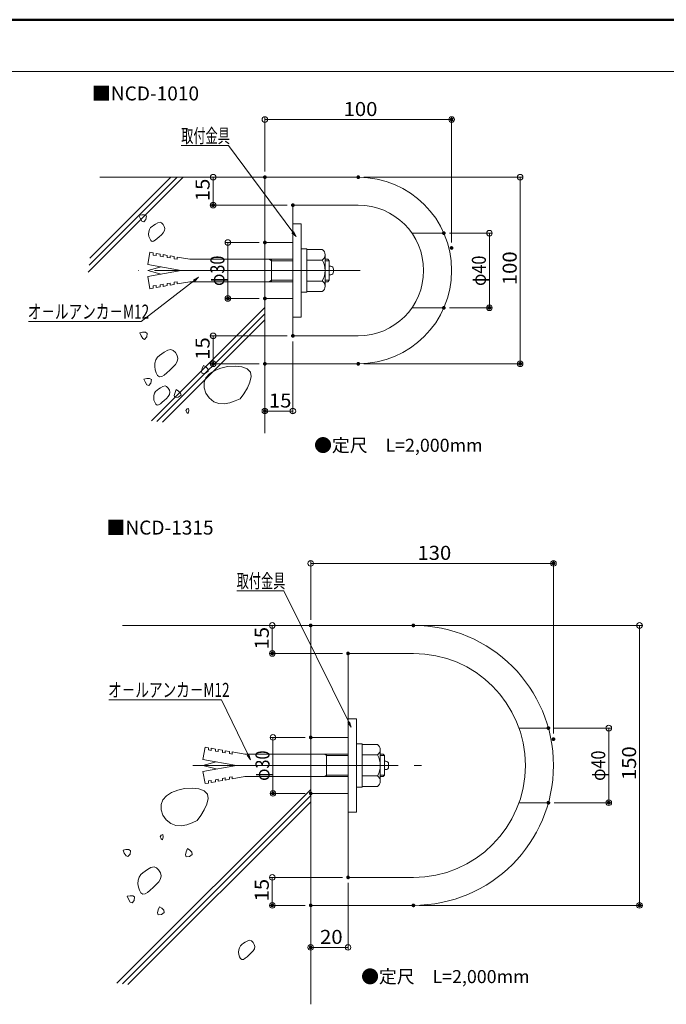
# Model space of a CAD drawing. Units: millimetres. Extents: x -600 to 600, y -416 to 415.
# Drawn here: x -305 to 41, y -112 to 415 of the extents above; entities that cross this region are included whole.
import ezdxf

# ---------------------------------------------------------------- set-up
doc = ezdxf.new("R2010")
doc.units = ezdxf.units.MM
doc.header["$LTSCALE"] = 5
doc.linetypes.add('JWW_CENTERX2', pattern=[27.093333, 22.013333, -1.693333, 1.693333, -1.693333])
for name, color, linetype in [('1', 7, 'Continuous'), ('3', 7, 'Continuous'), ('4', 7, 'Continuous'), ('5', 7, 'Continuous'), ('6', 7, 'Continuous'), ('6文字', 7, 'Continuous'), ('8', 7, 'Continuous'), ('center', 7, 'Continuous'), ('moji', 7, 'Continuous'), ('zumenwaku', 7, 'Continuous')]:
    doc.layers.add(name, color=color, linetype=linetype)
doc.styles.add('ＭＳ ゴシック', font='txt', dxfattribs={"height": 1})
doc.styles.add('ＭＳ Ｐゴシック', font='txt', dxfattribs={"height": 1})

# ---------------------------------------------------------------- blocks, each defined once
blk = doc.blocks.new('_Origin_0-A_')
at = {"layer": '6文字', "color": 1, "linetype": 'Continuous', "lineweight": 5}
blk.add_line((0, 0), (-1, 0), dxfattribs=at)
blk.add_circle((0, 0), 0.5, dxfattribs=at)
blk = doc.blocks.new('MLeader3_0-A_')
at = {"layer": '6文字', "color": 1, "linetype": 'Continuous', "lineweight": 5}
for p, q in [((-38.85, 69.61), (-43.69, 69.61)), ((-38.63, 69.61), (-38.85, 69.61)), ((-31.75, 60.33), (-38.63, 69.61))]:
    blk.add_line(p, q, dxfattribs=at)
at = {"layer": '6文字', "color": 2, "linetype": 'Continuous', "lineweight": 5}
for p, q in [((-31.83, 60.27), (-31.39, 59.85)), ((-31.39, 59.85), (-31.75, 60.33)), ((-31.67, 60.39), (-31.39, 59.85))]:
    blk.add_line(p, q, dxfattribs=at)
at = {"layer": '6文字', "color": 2, "linetype": 'Continuous', "lineweight": 20, "style": 'ＭＳ ゴシック', "width": 0.636516}
blk.add_text('取付金具', height=1.501, dxfattribs=at).set_placement((-43.69, 69.91))
blk = doc.blocks.new('MLeader4_0-A_')
at = {"layer": '6文字', "color": 1, "linetype": 'Continuous', "lineweight": 5}
for p, q in [((-42.33, 55.13), (-47.99, 50.76)), ((-48.2, 50.76), (-60.05, 50.76)), ((-47.99, 50.76), (-48.2, 50.76))]:
    blk.add_line(p, q, dxfattribs=at)
at = {"layer": '6文字', "color": 2, "linetype": 'Continuous', "lineweight": 5}
for p, q in [((-42.39, 55.21), (-41.85, 55.5)), ((-41.85, 55.5), (-42.33, 55.13)), ((-42.26, 55.05), (-41.85, 55.5))]:
    blk.add_line(p, q, dxfattribs=at)
at = {"layer": '6文字', "color": 2, "linetype": 'Continuous', "lineweight": 20, "style": 'ＭＳ ゴシック', "width": 0.711812}
blk.add_text('オ－ルアンカ－M12', height=1.501, dxfattribs=at).set_placement((-60.13, 51.06))
blk = doc.blocks.new('MLeader9_0-A_')
at = {"layer": '6文字', "color": 1, "linetype": 'Continuous', "lineweight": 5}
for p, q in [((-32.91, 21.9), (-37.75, 21.9)), ((-32.69, 21.9), (-32.91, 21.9)), ((-25.75, 7.8), (-32.69, 21.9))]:
    blk.add_line(p, q, dxfattribs=at)
at = {"layer": '6文字', "color": 2, "linetype": 'Continuous', "lineweight": 5}
for p, q in [((-25.84, 7.76), (-25.49, 7.26)), ((-25.49, 7.26), (-25.75, 7.8)), ((-25.66, 7.85), (-25.49, 7.26))]:
    blk.add_line(p, q, dxfattribs=at)
at = {"layer": '6文字', "color": 2, "linetype": 'Continuous', "lineweight": 20, "style": 'ＭＳ ゴシック', "width": 0.636516}
blk.add_text('取付金具', height=1.501, dxfattribs=at).set_placement((-37.75, 22.2))
blk = doc.blocks.new('MLeader14_0-A_')
at = {"layer": '6文字', "color": 1, "linetype": 'Continuous', "lineweight": 5}
for p, q in [((-39.59, 10.22), (-51.45, 10.22)), ((-39.38, 10.22), (-39.59, 10.22)), ((-36.53, 4.3), (-39.38, 10.22))]:
    blk.add_line(p, q, dxfattribs=at)
at = {"layer": '6文字', "color": 2, "linetype": 'Continuous', "lineweight": 5}
for p, q in [((-36.62, 4.26), (-36.27, 3.76)), ((-36.27, 3.76), (-36.53, 4.3)), ((-36.44, 4.35), (-36.27, 3.76))]:
    blk.add_line(p, q, dxfattribs=at)
at = {"layer": '6文字', "color": 2, "linetype": 'Continuous', "lineweight": 20, "style": 'ＭＳ ゴシック', "width": 0.711812}
blk.add_text('オ－ルアンカ－M12', height=1.501, dxfattribs=at).set_placement((-51.52, 10.52))

msp = doc.modelspace()

# ---------------------------------------------------------------- linework, layer by layer
at = {"layer": '1', "color": 3, "linetype": 'Continuous', "lineweight": 5}
for p, q in [((-123.65, 331.1), (-173.65, 331.1)), ((-173.65, 231.1), (-173.65, 331.1)), ((-158.65, 316.1), (-123.65, 316.1)), ((-158.65, 246.1), (-158.65, 316.1)), ((-158.65, 246.1), (-123.65, 246.1)), ((-173.65, 231.1), (-123.65, 231.1)), ((-94.12, 90.89), (-149.12, 90.89)), ((-149.12, -59.11), (-149.12, 90.89)), ((-129.12, 75.89), (-94.12, 75.89)), ((-129.12, -44.11), (-129.12, 75.89)), ((-129.12, -44.11), (-94.12, -44.11)), ((-149.12, -59.11), (-94.12, -59.11))]:
    msp.add_line(p, q, dxfattribs=at)
for centre, radius, start, end in [((-123.65, 281.1), 50, 0, 90), ((-123.65, 281.1), 35, 0, 90), ((-123.65, 281.1), 50, 270, 0), ((-123.65, 281.1), 35, 270, 0), ((-94.12, 15.89), 75, 0, 90), ((-94.12, 15.89), 60, 0, 90), ((-94.12, 15.89), 75, 270, 0), ((-94.12, 15.89), 60, 270, 0)]:
    msp.add_arc(centre, radius, start, end, dxfattribs=at)
at = {"layer": '3', "color": 7, "linetype": 'Continuous', "lineweight": 5}
for p, q in [((-189.53, 229.83), (-193.63, 229.57)), ((-185.93, 229.46), (-189.53, 229.83)), ((-183.12, 228.39), (-185.93, 229.46))]:
    msp.add_line(p, q, dxfattribs=at)
at = {"layer": '4', "color": 7, "linetype": 'Continuous', "lineweight": 5}
for p, q in [((-236.4, 284.27), (-235.24, 290.86)), ((-233.4, 290.54), (-235.24, 290.86)), ((-233.4, 289.39), (-233.4, 290.54)), ((-229.65, 289.88), (-231.9, 290.27)), ((-231.9, 290.27), (-231.9, 289.13)), ((-151.15, 292.72), (-154.15, 292.72)), ((-151.15, 292.72), (-151.15, 269.47)), ((-142.9, 292.35), (-151.15, 292.35)), ((-231.9, 289.13), (-233.4, 289.39)), ((-229.65, 288.73), (-229.65, 289.88)), ((-228.15, 288.47), (-229.65, 288.73)), ((-225.9, 289.21), (-228.15, 289.61)), ((-228.15, 289.61), (-228.15, 288.47)), ((-225.9, 288.07), (-225.9, 289.21)), ((-224.4, 287.81), (-225.9, 288.07)), ((-222.15, 288.55), (-224.4, 288.95)), ((-224.4, 288.95), (-224.4, 287.81)), ((-222.15, 288.55), (-222.15, 287.41)), ((-220.65, 287.15), (-222.15, 287.41)), ((-213.9, 287.1), (-220.65, 288.29)), ((-220.65, 288.29), (-220.65, 287.15)), ((-158.65, 287.1), (-213.9, 287.1)), ((-170.1, 286.35), (-171.4, 287.1)), ((-170.1, 287.1), (-170.1, 275.1)), ((-158.65, 286.35), (-170.1, 286.35)), ((-142.9, 286.72), (-151.15, 286.72)), ((-141.4, 289.54), (-141.4, 272.66)), ((-139.9, 287.1), (-141.4, 287.1)), ((-139.15, 286.35), (-141.4, 286.35)), ((-139.15, 286.35), (-139.9, 287.1)), ((-139.15, 286.35), (-139.15, 275.85)), ((-218.4, 281.1), (-236.4, 284.27)), ((-236.4, 281.1), (-229.26, 283.01)), ((-218.4, 281.1), (-236.4, 277.92)), ((-236.4, 281.1), (-229.26, 279.18)), ((-138.4, 283.35), (-139.15, 283.35)), ((-136.9, 281.85), (-136.9, 280.35)), ((-236.4, 277.92), (-235.24, 271.34)), ((-224.4, 274.39), (-225.9, 274.12)), ((-224.4, 273.25), (-224.4, 274.39)), ((-220.65, 275.05), (-222.15, 274.79)), ((-222.15, 274.79), (-222.15, 273.64)), ((-213.9, 275.1), (-220.65, 273.91)), ((-220.65, 273.91), (-220.65, 275.05)), ((-158.65, 275.1), (-213.9, 275.1)), ((-170.1, 275.85), (-171.4, 275.1)), ((-158.65, 275.85), (-170.1, 275.85)), ((-142.9, 275.47), (-151.15, 275.47)), ((-139.15, 275.85), (-141.4, 275.85)), ((-139.9, 275.1), (-141.4, 275.1)), ((-139.15, 275.85), (-139.9, 275.1)), ((-138.4, 278.85), (-139.15, 278.85)), ((-233.4, 271.66), (-235.24, 271.34)), ((-231.9, 273.07), (-233.4, 272.8)), ((-233.4, 272.8), (-233.4, 271.66)), ((-231.9, 271.92), (-231.9, 273.07)), ((-229.65, 272.32), (-231.9, 271.92)), ((-228.15, 273.73), (-229.65, 273.46)), ((-229.65, 273.46), (-229.65, 272.32)), ((-228.15, 272.58), (-228.15, 273.73)), ((-225.9, 272.98), (-228.15, 272.58)), ((-225.9, 274.12), (-225.9, 272.98)), ((-222.15, 273.64), (-224.4, 273.25)), ((-151.15, 269.47), (-154.15, 269.47)), ((-142.9, 269.85), (-151.15, 269.85)), ((-121.62, 27.51), (-124.62, 27.51)), ((-121.62, 27.51), (-121.62, 4.26)), ((-113.37, 27.14), (-121.62, 27.14)), ((-206.87, 19.06), (-205.71, 25.65)), ((-203.87, 25.33), (-205.71, 25.65)), ((-203.87, 24.18), (-203.87, 25.33)), ((-202.37, 23.92), (-203.87, 24.18)), ((-200.12, 24.67), (-202.37, 25.06)), ((-202.37, 25.06), (-202.37, 23.92)), ((-200.12, 23.52), (-200.12, 24.67)), ((-198.62, 23.26), (-200.12, 23.52)), ((-196.37, 24), (-198.62, 24.4)), ((-198.62, 24.4), (-198.62, 23.26)), ((-196.37, 22.86), (-196.37, 24)), ((-194.87, 22.6), (-196.37, 22.86)), ((-192.62, 23.34), (-194.87, 23.74)), ((-194.87, 23.74), (-194.87, 22.6)), ((-192.62, 23.34), (-192.62, 22.2)), ((-191.12, 21.94), (-192.62, 22.2)), ((-184.37, 21.89), (-191.12, 23.08)), ((-191.12, 23.08), (-191.12, 21.94)), ((-129.12, 21.89), (-184.37, 21.89)), ((-140.57, 21.14), (-141.87, 21.89)), ((-140.57, 21.89), (-140.57, 9.89)), ((-129.12, 21.14), (-140.57, 21.14)), ((-113.37, 21.51), (-121.62, 21.51)), ((-111.87, 24.33), (-111.87, 7.45)), ((-110.37, 21.89), (-111.87, 21.89)), ((-109.62, 21.14), (-111.87, 21.14)), ((-109.62, 21.14), (-110.37, 21.89)), ((-109.62, 21.14), (-109.62, 10.64)), ((-188.87, 15.89), (-206.87, 19.06)), ((-206.87, 15.89), (-199.72, 17.8)), ((-188.87, 15.89), (-206.87, 12.71)), ((-206.87, 15.89), (-199.72, 13.97)), ((-108.87, 18.14), (-109.62, 18.14)), ((-107.37, 16.64), (-107.37, 15.14)), ((-206.87, 12.71), (-205.71, 6.13)), ((-140.57, 10.64), (-141.87, 9.89)), ((-129.12, 10.64), (-140.57, 10.64)), ((-109.62, 10.64), (-111.87, 10.64)), ((-109.62, 10.64), (-110.37, 9.89)), ((-108.87, 13.64), (-109.62, 13.64)), ((-203.87, 6.45), (-205.71, 6.13)), ((-202.37, 7.86), (-203.87, 7.59)), ((-203.87, 7.59), (-203.87, 6.45)), ((-202.37, 6.71), (-202.37, 7.86)), ((-200.12, 7.11), (-202.37, 6.71)), ((-198.62, 8.52), (-200.12, 8.25)), ((-200.12, 8.25), (-200.12, 7.11)), ((-198.62, 7.37), (-198.62, 8.52)), ((-196.37, 7.77), (-198.62, 7.37)), ((-194.87, 9.18), (-196.37, 8.91)), ((-196.37, 8.91), (-196.37, 7.77)), ((-194.87, 8.04), (-194.87, 9.18)), ((-192.62, 8.43), (-194.87, 8.04)), ((-191.12, 9.84), (-192.62, 9.58)), ((-192.62, 9.58), (-192.62, 8.43)), ((-184.37, 9.89), (-191.12, 8.7)), ((-191.12, 8.7), (-191.12, 9.84)), ((-129.12, 9.89), (-184.37, 9.89)), ((-113.37, 10.26), (-121.62, 10.26)), ((-110.37, 9.89), (-111.87, 9.89)), ((-121.62, 4.26), (-124.62, 4.26)), ((-113.37, 4.64), (-121.62, 4.64))]:
    msp.add_line(p, q, dxfattribs=at)
for centre, radius, start, end in [((-144.79, 289.54), 3.39, 303.855, 56.145), ((-152.7, 281.1), 11.3, 330.1372, 29.863), ((-138.4, 281.85), 1.5, 0, 90), ((-138.4, 280.35), 1.5, 270, 0), ((-144.79, 272.66), 3.39, 303.855, 56.145), ((-115.25, 24.33), 3.39, 303.855, 56.145), ((-123.16, 15.89), 11.3, 330.1372, 29.863), ((-108.87, 16.64), 1.5, 0, 90), ((-108.87, 15.14), 1.5, 270, 0), ((-115.25, 7.45), 3.39, 303.855, 56.145)]:
    msp.add_arc(centre, radius, start, end, dxfattribs=at)
at = {"layer": '5', "color": 7, "linetype": 'Continuous', "lineweight": 5}
for p, q in [((-268.23, 280.23), (-217.36, 331.1)), ((-267.79, 284), (-220.69, 331.1)), ((-267.35, 287.76), (-224.02, 331.1)), ((-173.65, 331.1), (-262.06, 331.1)), ((-173.65, 331.1), (-173.65, 193.86)), ((-239.6, 310.92), (-241.11, 310.65)), ((-241.11, 310.65), (-240.4, 309.07)), ((-240.4, 309.07), (-239.48, 307.61)), ((-238.07, 310.93), (-239.6, 310.92)), ((-239.48, 307.61), (-238.49, 307.12)), ((-238.49, 307.12), (-237.32, 308.45)), ((-237.12, 310.31), (-238.07, 310.93)), ((-237.32, 308.45), (-237.12, 310.31)), ((-231.02, 306.73), (-232.28, 305.97)), ((-229.8, 306.99), (-231.02, 306.73)), ((-228.96, 306.61), (-229.8, 306.99)), ((-228.14, 305.79), (-228.96, 306.61)), ((-235.8, 301.89), (-235.89, 300.56)), ((-235.43, 303.02), (-235.8, 301.89)), ((-234.87, 304.06), (-235.43, 303.02)), ((-234.07, 304.75), (-234.87, 304.06)), ((-233.21, 305.36), (-234.07, 304.75)), ((-232.28, 305.97), (-233.21, 305.36)), ((-229.08, 300.3), (-228.08, 301.37)), ((-227.51, 304.72), (-228.14, 305.79)), ((-228.08, 301.37), (-227.41, 302.46)), ((-227.2, 303.61), (-227.51, 304.72)), ((-227.41, 302.46), (-227.2, 303.61)), ((-235.89, 300.56), (-235.73, 299.34)), ((-235.73, 299.34), (-235.35, 298.17)), ((-235.35, 298.17), (-234.8, 297.24)), ((-234.8, 297.24), (-234.09, 296.72)), ((-234.09, 296.72), (-233.24, 296.77)), ((-233.24, 296.77), (-232.32, 297.32)), ((-232.32, 297.32), (-231.32, 298.19)), ((-231.32, 298.19), (-230.25, 299.21)), ((-230.25, 299.21), (-229.08, 300.3)), ((-234.42, 200.47), (-173.65, 261.24)), ((-231.44, 200.13), (-173.65, 257.91)), ((-228.46, 199.78), (-173.65, 254.59)), ((-239.17, 247.99), (-240.68, 247.73)), ((-237.65, 248), (-239.17, 247.99)), ((-236.7, 247.39), (-237.65, 248)), ((-240.68, 247.73), (-239.98, 246.14)), ((-239.98, 246.14), (-239.05, 244.68)), ((-239.05, 244.68), (-238.06, 244.2)), ((-238.06, 244.2), (-236.9, 245.52)), ((-236.9, 245.52), (-236.7, 247.39)), ((-225.7, 238.45), (-227.51, 237.37)), ((-223.96, 238.82), (-225.7, 238.45)), ((-222.77, 238.28), (-223.96, 238.82)), ((-221.6, 237.1), (-222.77, 238.28)), ((-232.01, 233.14), (-232.53, 231.53)), ((-231.21, 234.63), (-232.01, 233.14)), ((-230.07, 235.61), (-231.21, 234.63)), ((-228.83, 236.49), (-230.07, 235.61)), ((-227.51, 237.37), (-228.83, 236.49)), ((-220.69, 235.57), (-221.6, 237.1)), ((-221.51, 230.79), (-220.54, 232.34)), ((-220.26, 233.98), (-220.69, 235.57)), ((-220.54, 232.34), (-220.26, 233.98)), ((-232.53, 231.53), (-232.66, 229.63)), ((-232.66, 229.63), (-232.43, 227.89)), ((-232.43, 227.89), (-231.9, 226.22)), ((-226.14, 226.24), (-224.61, 227.7)), ((-224.61, 227.7), (-222.94, 229.26)), ((-222.94, 229.26), (-221.51, 230.79)), ((-207.19, 228.66), (-207.57, 226.97)), ((-207.57, 226.97), (-207.21, 225.93)), ((-206.56, 230.28), (-207.19, 228.66)), ((-205.31, 229.4), (-206.56, 230.28)), ((-205.45, 226.05), (-203.99, 227.22)), ((-204.22, 228.33), (-205.31, 229.4)), ((-203.99, 227.22), (-204.22, 228.33)), ((-200.53, 227.45), (-203.25, 225.68)), ((-197.25, 228.78), (-200.53, 227.45)), ((-193.63, 229.57), (-197.25, 228.78)), ((-181.37, 226.58), (-183.12, 228.39)), ((-236.92, 223.21), (-238.43, 222.94)), ((-238.43, 222.94), (-237.72, 221.36)), ((-235.39, 223.21), (-236.92, 223.21)), ((-234.44, 222.6), (-235.39, 223.21)), ((-234.64, 220.74), (-234.44, 222.6)), ((-231.9, 226.22), (-231.1, 224.89)), ((-231.1, 224.89), (-230.09, 224.15)), ((-230.09, 224.15), (-228.88, 224.22)), ((-228.88, 224.22), (-227.56, 225)), ((-227.56, 225), (-226.14, 226.24)), ((-207.21, 225.93), (-205.45, 226.05)), ((-205.2, 223.54), (-206.15, 221.13)), ((-203.25, 225.68), (-205.2, 223.54)), ((-181.64, 221.31), (-180.99, 224.23)), ((-180.99, 224.23), (-181.37, 226.58)), ((-237.72, 221.36), (-236.8, 219.89)), ((-236.8, 219.89), (-235.81, 219.41)), ((-235.81, 219.41), (-234.64, 220.74)), ((-232.19, 216.34), (-232.75, 215.31)), ((-231.39, 217.03), (-232.19, 216.34)), ((-230.53, 217.65), (-231.39, 217.03)), ((-229.6, 218.26), (-230.53, 217.65)), ((-228.34, 219.02), (-229.6, 218.26)), ((-227.12, 219.28), (-228.34, 219.02)), ((-226.28, 218.9), (-227.12, 219.28)), ((-225.46, 218.07), (-226.28, 218.9)), ((-224.82, 217), (-225.46, 218.07)), ((-224.52, 215.89), (-224.82, 217)), ((-221.15, 217.4), (-221.77, 215.77)), ((-219.9, 216.51), (-221.15, 217.4)), ((-218.81, 215.44), (-219.9, 216.51)), ((-206.15, 221.13), (-206.11, 218.28)), ((-206.11, 218.28), (-205.19, 215.4)), ((-184.85, 215.07), (-183.03, 218.15)), ((-183.03, 218.15), (-181.64, 221.31)), ((-233.11, 214.18), (-233.21, 212.85)), ((-233.21, 212.85), (-233.05, 211.63)), ((-232.75, 215.31), (-233.11, 214.18)), ((-233.05, 211.63), (-232.67, 210.46)), ((-228.64, 210.47), (-227.57, 211.49)), ((-227.57, 211.49), (-226.4, 212.59)), ((-226.4, 212.59), (-225.4, 213.66)), ((-225.4, 213.66), (-224.73, 214.74)), ((-224.73, 214.74), (-224.52, 215.89)), ((-221.77, 215.77), (-222.15, 214.09)), ((-222.15, 214.09), (-221.8, 213.05)), ((-221.8, 213.05), (-220.03, 213.16)), ((-220.03, 213.16), (-218.57, 214.33)), ((-218.57, 214.33), (-218.81, 215.44)), ((-205.19, 215.4), (-203.46, 212.8)), ((-203.46, 212.8), (-200.98, 210.78)), ((-192.42, 210.2), (-189.51, 211.17)), ((-189.51, 211.17), (-186.82, 212.41)), ((-186.82, 212.41), (-184.85, 215.07)), ((-232.67, 210.46), (-232.12, 209.53)), ((-232.12, 209.53), (-231.41, 209.01)), ((-231.41, 209.01), (-230.56, 209.06)), ((-230.56, 209.06), (-229.64, 209.61)), ((-229.64, 209.61), (-228.64, 210.47)), ((-215.36, 206.92), (-216, 206.08)), ((-216, 206.08), (-215.49, 204.96)), ((-214.55, 207.2), (-215.36, 206.92)), ((-214.65, 204.42), (-214.31, 206.01)), ((-214.31, 206.01), (-214.55, 207.2)), ((-200.98, 210.78), (-198.31, 209.82)), ((-198.31, 209.82), (-195.4, 209.69)), ((-195.4, 209.69), (-192.42, 210.2)), ((-215.49, 204.96), (-214.65, 204.42)), ((-149.12, 90.89), (-249.94, 90.89)), ((-149.12, 90.89), (-149.12, -112.13)), ((-252.95, -100.83), (-149.12, 3)), ((-223.62, 1.35), (-226.35, -0.43)), ((-220.34, 2.67), (-223.62, 1.35)), ((-216.72, 3.47), (-220.34, 2.67)), ((-212.62, 3.73), (-216.72, 3.47)), ((-209.03, 3.35), (-212.62, 3.73)), ((-206.22, 2.29), (-209.03, 3.35)), ((-204.46, 0.47), (-206.22, 2.29)), ((-204.08, -1.87), (-204.46, 0.47)), ((-249.97, -101.18), (-149.12, -0.32)), ((-246.99, -101.52), (-149.12, -3.65)), ((-228.3, -2.57), (-229.25, -4.98)), ((-229.25, -4.98), (-229.2, -7.83)), ((-226.35, -0.43), (-228.3, -2.57)), ((-206.12, -7.96), (-204.73, -4.79)), ((-204.73, -4.79), (-204.08, -1.87)), ((-229.2, -7.83), (-228.28, -10.7)), ((-207.94, -11.03), (-206.12, -7.96)), ((-228.28, -10.7), (-226.55, -13.3)), ((-226.55, -13.3), (-224.07, -15.32)), ((-224.07, -15.32), (-221.4, -16.29)), ((-215.51, -15.9), (-212.6, -14.93)), ((-212.6, -14.93), (-209.91, -13.69)), ((-209.91, -13.69), (-207.94, -11.03)), ((-221.4, -16.29), (-218.5, -16.42)), ((-218.5, -16.42), (-215.51, -15.9)), ((-229.11, -21.49), (-229.75, -22.33)), ((-229.75, -22.33), (-229.24, -23.45)), ((-229.24, -23.45), (-228.4, -23.99)), ((-228.3, -21.2), (-229.11, -21.49)), ((-228.4, -23.99), (-228.07, -22.39)), ((-228.07, -22.39), (-228.3, -21.2)), ((-248.12, -29.21), (-249.63, -29.47)), ((-249.63, -29.47), (-248.92, -31.06)), ((-248.92, -31.06), (-248, -32.52)), ((-246.59, -29.2), (-248.12, -29.21)), ((-245.64, -29.82), (-246.59, -29.2)), ((-245.84, -31.68), (-245.64, -29.82)), ((-215.8, -30.34), (-216.18, -32.03)), ((-215.18, -28.72), (-215.8, -30.34)), ((-213.93, -29.6), (-215.18, -28.72)), ((-212.84, -30.67), (-213.93, -29.6)), ((-212.6, -31.78), (-212.84, -30.67)), ((-248, -32.52), (-247.01, -33)), ((-247.01, -33), (-245.84, -31.68)), ((-216.18, -32.03), (-215.83, -33.07)), ((-215.83, -33.07), (-214.06, -32.96)), ((-214.06, -32.96), (-212.6, -31.78)), ((-239.01, -41.59), (-240.16, -42.58)), ((-237.77, -40.71), (-239.01, -41.59)), ((-236.45, -39.84), (-237.77, -40.71)), ((-234.65, -38.76), (-236.45, -39.84)), ((-232.91, -38.39), (-234.65, -38.76)), ((-231.71, -38.92), (-232.91, -38.39)), ((-230.54, -40.1), (-231.71, -38.92)), ((-229.63, -41.63), (-230.54, -40.1)), ((-229.2, -43.22), (-229.63, -41.63)), ((-241.47, -45.67), (-241.61, -47.57)), ((-240.95, -44.06), (-241.47, -45.67)), ((-240.16, -42.58), (-240.95, -44.06)), ((-231.88, -47.94), (-230.45, -46.42)), ((-230.45, -46.42), (-229.49, -44.86)), ((-229.49, -44.86), (-229.2, -43.22)), ((-241.61, -47.57), (-241.37, -49.32)), ((-241.37, -49.32), (-240.84, -50.98)), ((-240.84, -50.98), (-240.05, -52.31)), ((-240.05, -52.31), (-239.03, -53.05)), ((-237.82, -52.98), (-236.51, -52.2)), ((-236.51, -52.2), (-235.08, -50.96)), ((-235.08, -50.96), (-233.55, -49.5)), ((-233.55, -49.5), (-231.88, -47.94)), ((-245.86, -54), (-247.37, -54.26)), ((-247.37, -54.26), (-246.67, -55.85)), ((-246.67, -55.85), (-245.74, -57.31)), ((-244.34, -53.99), (-245.86, -54)), ((-245.74, -57.31), (-244.75, -57.79)), ((-244.75, -57.79), (-243.59, -56.47)), ((-243.39, -54.6), (-244.34, -53.99)), ((-243.59, -56.47), (-243.39, -54.6)), ((-239.03, -53.05), (-237.82, -52.98)), ((-230.72, -61.43), (-231.1, -63.12)), ((-231.1, -63.12), (-230.74, -64.16)), ((-230.1, -59.81), (-230.72, -61.43)), ((-228.84, -60.69), (-230.1, -59.81)), ((-228.98, -64.04), (-227.52, -62.87)), ((-227.75, -61.76), (-228.84, -60.69)), ((-227.52, -62.87), (-227.75, -61.76)), ((-230.74, -64.16), (-228.98, -64.04)), ((-184.14, -78.83), (-185.06, -79.44)), ((-182.87, -78.08), (-184.14, -78.83)), ((-181.66, -77.82), (-182.87, -78.08)), ((-180.82, -78.2), (-181.66, -77.82)), ((-180, -79.02), (-180.82, -78.2)), ((-179.36, -80.09), (-180, -79.02)), ((-187.65, -82.92), (-187.75, -84.25)), ((-187.75, -84.25), (-187.58, -85.47)), ((-187.29, -81.79), (-187.65, -82.92)), ((-186.73, -80.75), (-187.29, -81.79)), ((-185.93, -80.06), (-186.73, -80.75)), ((-185.06, -79.44), (-185.93, -80.06)), ((-180.94, -84.51), (-179.94, -83.44)), ((-179.94, -83.44), (-179.26, -82.35)), ((-179.06, -81.2), (-179.36, -80.09)), ((-179.26, -82.35), (-179.06, -81.2)), ((-187.58, -85.47), (-187.21, -86.64)), ((-187.21, -86.64), (-186.65, -87.57)), ((-186.65, -87.57), (-185.94, -88.08)), ((-185.94, -88.08), (-185.1, -88.03)), ((-185.1, -88.03), (-184.18, -87.49)), ((-184.18, -87.49), (-183.18, -86.62)), ((-183.18, -86.62), (-182.11, -85.6)), ((-182.11, -85.6), (-180.94, -84.51))]:
    msp.add_line(p, q, dxfattribs=at)
at = {"layer": '6', "color": 8, "linetype": 'Continuous', "lineweight": 5}
for p, q in [((-77.82, 301.1), (-94.93, 301.1)), ((-158.65, 296.1), (-173.65, 296.1)), ((-158.65, 266.1), (-173.65, 266.1)), ((-77.82, 261.1), (-94.93, 261.1)), ((-37.55, 35.89), (-21.83, 35.89)), ((-149.12, 30.89), (-129.12, 30.89)), ((-149.12, 0.89), (-129.12, 0.89)), ((-37.55, -4.11), (-21.83, -4.11))]:
    msp.add_line(p, q, dxfattribs=at)
at = {"layer": '6文字', "color": 1, "linetype": 'Continuous', "lineweight": 5}
for p, q in [((-173.65, 334.1), (-173.65, 363.49)), ((-170.65, 361.99), (-76.65, 361.99)), ((-73.65, 296.17), (-73.65, 363.49)), ((-176.65, 331.1), (-202.88, 331.1)), ((-201.38, 328.1), (-201.38, 319.1)), ((-120.65, 331.1), (-35.44, 331.1)), ((-36.94, 328.1), (-36.94, 234.1)), ((-161.65, 316.1), (-202.88, 316.1)), ((-74.82, 301.1), (-51.94, 301.1)), ((-176.65, 296.1), (-194.96, 296.1)), ((-53.44, 298.1), (-53.44, 264.1)), ((-193.46, 293.1), (-193.46, 269.1)), ((-176.65, 266.1), (-194.96, 266.1)), ((-74.82, 261.1), (-51.94, 261.1)), ((-161.65, 246.1), (-202.88, 246.1)), ((-201.38, 243.1), (-201.38, 234.1)), ((-158.65, 243.1), (-158.65, 204.3)), ((-176.65, 231.1), (-202.88, 231.1)), ((-173.65, 228.1), (-173.65, 204.3)), ((-120.65, 231.1), (-35.44, 231.1)), ((-161.65, 205.8), (-170.65, 205.8)), ((-149.12, 93.89), (-149.12, 125.66)), ((-146.12, 124.16), (-22.12, 124.16)), ((-19.12, 32.95), (-19.12, 125.66)), ((-152.12, 90.89), (-171.19, 90.89)), ((-91.12, 90.89), (28.49, 90.89)), ((-169.69, 87.89), (-169.69, 78.89)), ((26.99, 87.89), (26.99, -56.11)), ((-132.12, 75.89), (-171.19, 75.89)), ((-18.83, 35.89), (11.99, 35.89)), ((10.49, 32.89), (10.49, -1.11)), ((-152.12, 30.89), (-170.82, 30.89)), ((-169.32, 27.89), (-169.32, 3.89)), ((-152.12, 0.89), (-170.82, 0.89)), ((-18.83, -4.11), (11.99, -4.11)), ((-132.12, -44.11), (-171.19, -44.11)), ((-169.69, -47.11), (-169.69, -56.11)), ((-129.12, -47.11), (-129.12, -83.14)), ((-152.12, -59.11), (-171.19, -59.11)), ((-149.12, -62.11), (-149.12, -83.14)), ((-91.12, -59.11), (28.49, -59.11)), ((-132.12, -81.64), (-146.12, -81.64))]:
    msp.add_line(p, q, dxfattribs=at)
at = {"layer": '8', "color": 1, "linetype": 'Continuous', "lineweight": 5}
for p, q in [((-158.65, 306.1), (-154.15, 306.1)), ((-154.15, 256.1), (-154.15, 306.1)), ((-158.65, 256.1), (-154.15, 256.1))]:
    msp.add_line(p, q, dxfattribs=at)
at = {"layer": '8', "color": 2, "linetype": 'Continuous', "lineweight": 5}
for p, q in [((-129.12, 40.89), (-124.62, 40.89)), ((-124.62, -9.11), (-124.62, 40.89)), ((-129.12, -9.11), (-124.62, -9.11))]:
    msp.add_line(p, q, dxfattribs=at)
at = {"layer": 'center', "color": 5, "linetype": 'JWW_CENTERX2', "lineweight": 18}
for p, q in [((-122.68, 281.1), (-241.28, 281.1)), ((-212.26, 15.89), (-89.76, 15.89))]:
    msp.add_line(p, q, dxfattribs=at)
at = {"layer": 'Defpoints', "color": 7, "linetype": 'Continuous', "lineweight": 5, "const_width": 1}
for points in [[(-73.15, 361.99, 0.414214), (-73.65, 362.49, 0.414214), (-74.15, 361.99, 0.414214), (-73.65, 361.49, 0.414214)], [(-173.15, 331.1, 0.414214), (-173.65, 331.6, 0.414214), (-174.15, 331.1, 0.414214), (-173.65, 330.6, 0.414214)], [(-173.15, 331.1, 0.414214), (-173.65, 331.6, 0.414214), (-174.15, 331.1, 0.414214), (-173.65, 330.6, 0.414214)], [(-123.15, 331.1, 0.414214), (-123.65, 331.6, 0.414214), (-124.15, 331.1, 0.414214), (-123.65, 330.6, 0.414214)], [(-200.88, 316.1, 0.414214), (-201.38, 316.6, 0.414214), (-201.88, 316.1, 0.414214), (-201.38, 315.6, 0.414214)], [(-158.15, 316.1, 0.414214), (-158.65, 316.6, 0.414214), (-159.15, 316.1, 0.414214), (-158.65, 315.6, 0.414214)], [(-77.32, 301.1, 0.414214), (-77.82, 301.6, 0.414214), (-78.32, 301.1, 0.414214), (-77.82, 300.6, 0.414214)], [(-173.15, 296.1, 0.414214), (-173.65, 296.6, 0.414214), (-174.15, 296.1, 0.414214), (-173.65, 295.6, 0.414214)], [(-73.15, 293.17, 0.414214), (-73.65, 293.67, 0.414214), (-74.15, 293.17, 0.414214), (-73.65, 292.67, 0.414214)], [(-192.96, 266.1, 0.414214), (-193.46, 266.6, 0.414214), (-193.96, 266.1, 0.414214), (-193.46, 265.6, 0.414214)], [(-173.15, 266.1, 0.414214), (-173.65, 266.6, 0.414214), (-174.15, 266.1, 0.414214), (-173.65, 265.6, 0.414214)], [(-77.32, 261.1, 0.414214), (-77.82, 261.6, 0.414214), (-78.32, 261.1, 0.414214), (-77.82, 260.6, 0.414214)], [(-52.94, 261.1, 0.414214), (-53.44, 261.6, 0.414214), (-53.94, 261.1, 0.414214), (-53.44, 260.6, 0.414214)], [(-158.15, 246.1, 0.414214), (-158.65, 246.6, 0.414214), (-159.15, 246.1, 0.414214), (-158.65, 245.6, 0.414214)], [(-158.15, 246.1, 0.414214), (-158.65, 246.6, 0.414214), (-159.15, 246.1, 0.414214), (-158.65, 245.6, 0.414214)], [(-200.88, 231.1, 0.414214), (-201.38, 231.6, 0.414214), (-201.88, 231.1, 0.414214), (-201.38, 230.6, 0.414214)], [(-173.15, 231.1, 0.414214), (-173.65, 231.6, 0.414214), (-174.15, 231.1, 0.414214), (-173.65, 230.6, 0.414214)], [(-173.15, 231.1, 0.414214), (-173.65, 231.6, 0.414214), (-174.15, 231.1, 0.414214), (-173.65, 230.6, 0.414214)], [(-123.15, 231.1, 0.414214), (-123.65, 231.6, 0.414214), (-124.15, 231.1, 0.414214), (-123.65, 230.6, 0.414214)], [(-36.44, 231.1, 0.414214), (-36.94, 231.6, 0.414214), (-37.44, 231.1, 0.414214), (-36.94, 230.6, 0.414214)], [(-173.15, 205.8, 0.414214), (-173.65, 206.3, 0.414214), (-174.15, 205.8, 0.414214), (-173.65, 205.3, 0.414214)], [(-18.62, 124.16, 0.414214), (-19.12, 124.66, 0.414214), (-19.62, 124.16, 0.414214), (-19.12, 123.66, 0.414214)], [(-148.62, 90.89, 0.414214), (-149.12, 91.39, 0.414214), (-149.62, 90.89, 0.414214), (-149.12, 90.39, 0.414214)], [(-148.62, 90.89, 0.414214), (-149.12, 91.39, 0.414214), (-149.62, 90.89, 0.414214), (-149.12, 90.39, 0.414214)], [(-93.62, 90.89, 0.414214), (-94.12, 91.39, 0.414214), (-94.62, 90.89, 0.414214), (-94.12, 90.39, 0.414214)], [(-169.19, 75.89, 0.414214), (-169.69, 76.39, 0.414214), (-170.19, 75.89, 0.414214), (-169.69, 75.39, 0.414214)], [(-128.62, 75.89, 0.414214), (-129.12, 76.39, 0.414214), (-129.62, 75.89, 0.414214), (-129.12, 75.39, 0.414214)], [(-148.62, 30.89, 0.414214), (-149.12, 31.39, 0.414214), (-149.62, 30.89, 0.414214), (-149.12, 30.39, 0.414214)], [(-21.33, 35.89, 0.414214), (-21.83, 36.39, 0.414214), (-22.33, 35.89, 0.414214), (-21.83, 35.39, 0.414214)], [(-18.62, 29.95, 0.414214), (-19.12, 30.45, 0.414214), (-19.62, 29.95, 0.414214), (-19.12, 29.45, 0.414214)], [(-168.82, 0.89, 0.414214), (-169.32, 1.39, 0.414214), (-169.82, 0.89, 0.414214), (-169.32, 0.39, 0.414214)], [(-148.62, 0.89, 0.414214), (-149.12, 1.39, 0.414214), (-149.62, 0.89, 0.414214), (-149.12, 0.39, 0.414214)], [(-21.33, -4.11, 0.414214), (-21.83, -3.61, 0.414214), (-22.33, -4.11, 0.414214), (-21.83, -4.61, 0.414214)], [(10.99, -4.11, 0.414214), (10.49, -3.61, 0.414214), (9.99, -4.11, 0.414214), (10.49, -4.61, 0.414214)], [(-128.62, -44.11, 0.414214), (-129.12, -43.61, 0.414214), (-129.62, -44.11, 0.414214), (-129.12, -44.61, 0.414214)], [(-128.62, -44.11, 0.414214), (-129.12, -43.61, 0.414214), (-129.62, -44.11, 0.414214), (-129.12, -44.61, 0.414214)], [(-169.19, -59.11, 0.414214), (-169.69, -58.61, 0.414214), (-170.19, -59.11, 0.414214), (-169.69, -59.61, 0.414214)], [(-148.62, -59.11, 0.414214), (-149.12, -58.61, 0.414214), (-149.62, -59.11, 0.414214), (-149.12, -59.61, 0.414214)], [(-148.62, -59.11, 0.414214), (-149.12, -58.61, 0.414214), (-149.62, -59.11, 0.414214), (-149.12, -59.61, 0.414214)], [(-93.62, -59.11, 0.414214), (-94.12, -58.61, 0.414214), (-94.62, -59.11, 0.414214), (-94.12, -59.61, 0.414214)], [(27.49, -59.11, 0.414214), (26.99, -58.61, 0.414214), (26.49, -59.11, 0.414214), (26.99, -59.61, 0.414214)], [(-148.62, -81.64, 0.414214), (-149.12, -81.14, 0.414214), (-149.62, -81.64, 0.414214), (-149.12, -82.14, 0.414214)]]:
    msp.add_lwpolyline(points, format="xyb", close=True, dxfattribs=at)
at = {"layer": 'zumenwaku', "color": 6, "linetype": 'Continuous', "lineweight": 50}
msp.add_line((599.96, 415.5), (-600.04, 415.5), dxfattribs=at)
at = {"layer": 'zumenwaku', "color": 6, "linetype": 'Continuous', "lineweight": 5}
msp.add_line((-599.44, 387.71), (386.96, 387.71), dxfattribs=at)

# ---------------------------------------------------------------- block references
at = {"layer": '6文字', "color": 1, "linetype": 'Continuous', "lineweight": 5, "xscale": 3, "yscale": 3}
for p, rotation in [((-173.65, 361.99), 180), ((-201.38, 331.1), 90), ((-36.94, 331.1), 90), ((-201.38, 316.1), 270), ((-53.44, 301.1), 90), ((-193.46, 296.1), 90), ((-193.46, 266.1), 270), ((-53.44, 261.1), 270), ((-201.38, 246.1), 90), ((-201.38, 231.1), 270), ((-36.94, 231.1), 270), ((-173.65, 205.8), 180), ((-149.12, 124.16), 180), ((-169.69, 90.89), 90), ((26.99, 90.89), 90), ((-169.69, 75.89), 270), ((10.49, 35.89), 90), ((-169.32, 30.89), 90), ((-169.32, 0.89), 270), ((10.49, -4.11), 270), ((-169.69, -44.11), 90), ((-169.69, -59.11), 270), ((26.99, -59.11), 270), ((-149.12, -81.64), 180)]:
    msp.add_blockref('_Origin_0-A_', p, dxfattribs=dict(at, rotation=rotation))
for p in [(-73.65, 361.99), (-158.65, 205.8), (-19.12, 124.16), (-129.12, -81.64)]:
    msp.add_blockref('_Origin_0-A_', p, dxfattribs=at)
at = {"layer": '6文字', "color": 2, "linetype": 'Continuous', "lineweight": 20, "xscale": 5, "yscale": 5}
for name in ['MLeader3_0-A_', 'MLeader4_0-A_', 'MLeader9_0-A_', 'MLeader14_0-A_']:
    msp.add_blockref(name, (0, 0), dxfattribs=at)

# ---------------------------------------------------------------- texts
at = {"layer": '6文字', "color": 2, "linetype": 'Continuous', "lineweight": 20, "style": 'ＭＳ ゴシック', "width": 1.063192}
for s, p in [('100', (-131.52, 363.86)), ('15', (-171.52, 207.67)), ('130', (-91.99, 126.04)), ('20', (-144.12, -79.77))]:
    msp.add_text(s, height=7.506, dxfattribs=at).set_placement(p)
at = {"layer": '6文字', "color": 2, "linetype": 'Continuous', "lineweight": 20, "style": 'ＭＳ ゴシック'}
for s, width, p in [('15', 1.063192, (-203.25, 318.22)), ('100', 1.063192, (-38.81, 273.22)), ('φ30', 0.849854, (-195.34, 272.8)), ('φ40', 0.849854, (-55.31, 272.8)), ('15', 1.063192, (-203.25, 233.22)), ('15', 1.063192, (-171.56, 78.01)), ('φ30', 0.849854, (-171.2, 7.59)), ('φ40', 0.849854, (8.62, 7.59)), ('150', 1.063192, (25.12, 8.01)), ('15', 1.063192, (-171.56, -56.99))]:
    msp.add_text(s, height=7.506, rotation=90, dxfattribs=dict(at, width=width)).set_placement(p)
at = {"layer": 'moji', "color": 2, "linetype": 'Continuous', "lineweight": 5, "style": 'ＭＳ Ｐゴシック'}
for s, height, width, p in [('■NCD-1010', 7.504, 0.99952, (-266.37, 372.23)), ('●定尺\u3000L=2,000mm', 6.9966, 1.000486, (-147.29, 183.94)), ('■NCD-1315', 7.504, 0.99952, (-258.59, 139.58)), ('●定尺\u3000L=2,000mm', 6.9966, 1.000486, (-122.11, -100.77))]:
    msp.add_text(s, height=height, dxfattribs=dict(at, width=width)).set_placement(p)

doc.saveas('drawing.dxf')
